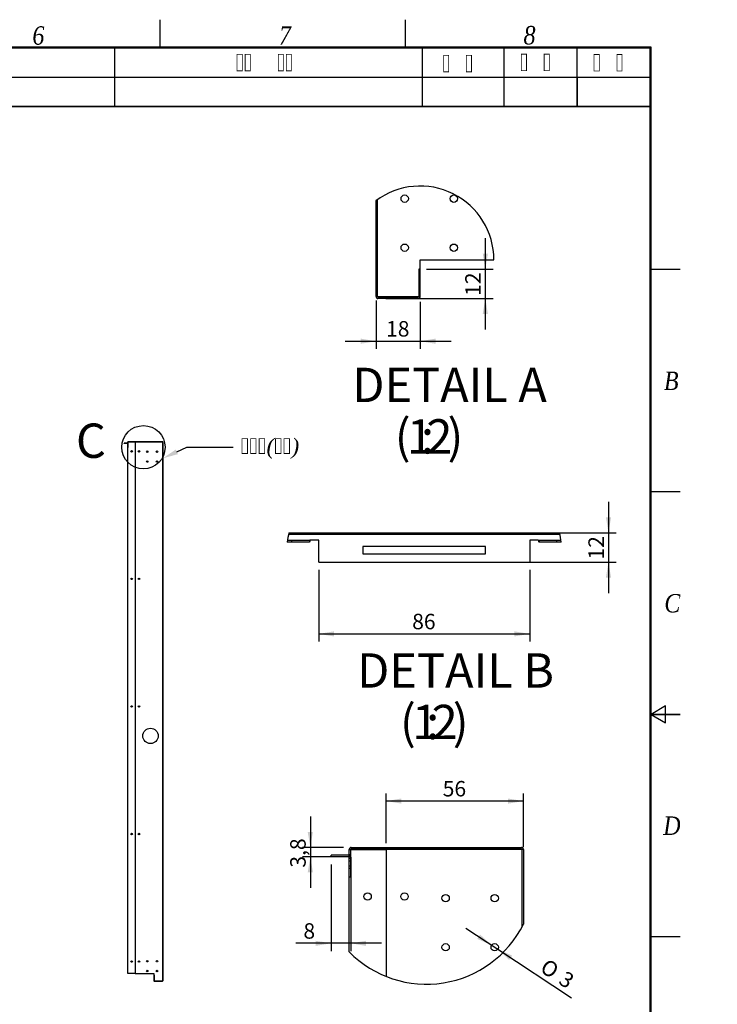
# Paper-space layout 'Sheet1' of a CAD drawing. Units: millimetres. Extents: x 0 to 9586, y -14 to 2348.
# Drawn here: x 281 to 424, y 88 to 289 of the extents above; entities that cross this region are included whole.
import ezdxf
from ezdxf import colors
from ezdxf.entities.mleader import LeaderData, LeaderLine
from ezdxf.enums import TextEntityAlignment as Align
from ezdxf.lldxf.tags import DXFTag
from ezdxf.math import Vec2, Vec3

# ---------------------------------------------------------------- set-up
doc = ezdxf.new("R2010")
doc.units = ezdxf.units.MM
doc.layers.add('Default', color=7, linetype='Continuous')
doc.layers.add('P0108D0140(CABIN', color=7, linetype='Continuous')
doc.styles.add('SEACAD_Arial', font='arial.ttf')
doc.styles.add('SEACAD_Solid_Edge_ANSI', font='seans.ttf', dxfattribs={"width": 0.85})
doc.styles.add('SEACAD_Solid_Edge_ANSI1_Symbols', font='semeca1.ttf')
doc.styles.add('SEACAD_Solid_Edge_ISO', font='seiso.ttf')
doc.styles.add('SEACAD_Times_New_Roman', font='times.ttf', dxfattribs={"width": 0.85})
tags = doc.linetypes.add('CENTER2', pattern=[28.575, 19.05, -3.175, 3.175, -3.175]).pattern_tags.tags
tags[10:11] = [DXFTag(74, 4), DXFTag(75, 0), DXFTag(340, '0'), DXFTag(46, 0.0), DXFTag(50, 0.0), DXFTag(44, 0.0), DXFTag(45, 0.0)]
tags[8:9] = [DXFTag(74, 4), DXFTag(75, 0), DXFTag(340, '0'), DXFTag(46, 0.0), DXFTag(50, 0.0), DXFTag(44, 0.0), DXFTag(45, 0.0)]
tags[6:7] = [DXFTag(74, 4), DXFTag(75, 0), DXFTag(340, '0'), DXFTag(46, 0.0), DXFTag(50, 0.0), DXFTag(44, 0.0), DXFTag(45, 0.0)]
tags[4:5] = [DXFTag(74, 4), DXFTag(75, 0), DXFTag(340, '0'), DXFTag(46, 0.0), DXFTag(50, 0.0), DXFTag(44, 0.0), DXFTag(45, 0.0)]
tags = doc.linetypes.add('HIDDEN2', pattern=[4.7625, 3.175, -1.5875]).pattern_tags.tags
tags[6:7] = [DXFTag(74, 4), DXFTag(75, 0), DXFTag(340, '0'), DXFTag(46, 0.0), DXFTag(50, 0.0), DXFTag(44, 0.0), DXFTag(45, 0.0)]
tags[4:5] = [DXFTag(74, 4), DXFTag(75, 0), DXFTag(340, '0'), DXFTag(46, 0.0), DXFTag(50, 0.0), DXFTag(44, 0.0), DXFTag(45, 0.0)]
doc.dimstyles.new('ISO', dxfattribs={"dimtxt": 3.15, "dimasz": 3.15, "dimexe": 1.575, "dimexo": 1.575, "dimgap": 3.15, "dimtad": 1, "dimlfac": 10, "dimtxsty": 'SEACAD_Arial', "dimblk1": '_SE_FILLED', "dimblk2": '_SE_FILLED', "dimsah": 1, "dimcen": 1.575, "dimadec": 0, "dimazin": 0, "dimtfac": 1, "dimtdec": 3, "dimtmove": 0, "dimatfit": 3, "dimfxl": 1, "dimtolj": 1, "dimarcsym": 0})

# ---------------------------------------------------------------- blocks, each defined once
blk = doc.blocks.new('SE')
at = {"layer": 'Default', "color": 7, "linetype": 'Continuous'}
for p, q in [((191.52, 277.08), (191.52, 271.13)), ((215.42, 277.08), (215.42, 271.13)), ((227.15, 277.08), (227.15, 271.13)), ((300.67, 277.08), (300.67, 271.13)), ((363.38, 277.08), (363.38, 271.13)), ((380.04, 277.08), (380.04, 271.13)), ((394.93, 277.08), (394.93, 271.13))]:
    blk.add_line(p, q, dxfattribs=at)
blk.add_lwpolyline([(178.63, 271.13), (178.63, 277.08), (409.81, 277.08), (409.81, 271.13), (178.63, 271.13)], dxfattribs=at)
blk = doc.blocks.new('SE2')
at = {"layer": 'P0108D0140(CABIN', "color": 7, "linetype": 'HIDDEN2'}
for p, q in [((303.42, 202.73), (303.48, 202.73)), ((308.12, 202.81), (308.12, 202.75)), ((308.44, 202.81), (308.44, 202.75)), ((308.79, 202.75), (308.79, 202.81)), ((309.12, 202.75), (309.12, 202.81)), ((310.46, 202.73), (310.46, 92.89)), ((303.48, 202.51), (303.42, 202.51)), ((303.42, 202.49), (303.46, 202.46)), ((303.48, 202.36), (303.42, 202.36)), ((303.48, 202.25), (303.42, 202.25)), ((303.42, 202.06), (303.48, 202.06)), ((303.48, 201.95), (303.42, 201.95)), ((308.72, 94.01), (308.78, 94.01)), ((308.78, 93.56), (308.72, 93.56)), ((308.72, 93.26), (308.78, 93.26)), ((308.78, 94.01), (308.78, 92.89))]:
    blk.add_line(p, q, dxfattribs=at)
at = {"layer": 'P0108D0140(CABIN', "color": 7, "linetype": 'Continuous'}
for p, q in [((303.42, 201.61), (303.42, 202.73)), ((303.48, 202.73), (304.92, 202.73)), ((303.48, 201.61), (303.48, 202.73)), ((303.5, 202.81), (310.44, 202.81)), ((303.5, 202.75), (310.44, 202.75)), ((310.44, 202.73), (304.92, 202.73)), ((304.92, 202.73), (304.92, 94.39)), ((310.52, 202.73), (310.44, 202.73)), ((310.52, 202.73), (310.52, 92.89)), ((303.4, 202.49), (302.68, 202.49)), ((302.68, 202.43), (302.68, 202.49)), ((303.4, 202.43), (302.68, 202.43)), ((303.4, 202.49), (303.4, 202.43)), ((303.41, 202.5), (303.42, 202.49)), ((303.42, 201.61), (303.48, 201.61)), ((303.42, 94.39), (303.42, 201.61)), ((304.92, 94.39), (303.42, 94.39)), ((304.92, 94.39), (308.72, 94.39)), ((308.72, 94.39), (308.72, 92.89)), ((308.72, 92.89), (310.44, 92.89)), ((308.8, 92.87), (310.44, 92.87)), ((308.8, 92.81), (310.44, 92.81)), ((310.52, 92.89), (310.44, 92.89))]:
    blk.add_line(p, q, dxfattribs=at)
for centre in [(304.17, 200.81), (305.67, 200.81), (307.35, 200.74), (309.35, 200.74), (307.35, 198.74), (309.35, 198.74), (304.17, 174.81), (305.67, 174.81), (304.17, 148.81), (305.67, 148.81), (304.17, 122.81), (305.67, 122.81), (304.17, 96.81), (305.67, 96.81), (307.35, 96.88), (309.35, 96.88), (307.35, 94.88), (309.35, 94.88)]:
    blk.add_circle(centre, 0.15, dxfattribs=at)
at = {"layer": 'P0108D0140(CABIN', "color": 7, "linetype": 'HIDDEN2'}
blk.add_circle((308.02, 142.81), 1.57, dxfattribs=at)
at = {"layer": 'P0108D0140(CABIN', "color": 7, "linetype": 'Continuous'}
for centre, radius, start, end in [((303.5, 202.73), 0.08, 90, 180), ((303.5, 202.73), 0.02, 90, 180), ((310.44, 202.73), 0.08, 0, 90), ((310.44, 202.73), 0.02, 0, 90), ((303.4, 202.51), 0.0202, 270.236, 314.764), ((303.4, 202.51), 0.0804, 270.1308, 284.5846), ((303.4, 202.51), 0.02, 315, 0), ((308.8, 92.89), 0.08, 180, 270), ((308.8, 92.89), 0.02, 180, 270), ((310.44, 92.89), 0.02, 270, 0), ((310.44, 92.89), 0.08, 270, 0)]:
    blk.add_arc(centre, radius, start, end, dxfattribs=at)
at = {"layer": 'P0108D0140(CABIN', "color": 7, "linetype": 'HIDDEN2'}
for radius, start, end in [(0.0804, 284.5846, 314.8692), (0.08, 315, 0)]:
    blk.add_arc((303.4, 202.51), radius, start, end, dxfattribs=at)
blk = doc.blocks.new('SE7')
at = {"layer": 'P0108D0140(CABIN', "color": 7, "linetype": 'Continuous'}
for p, q in [((353.97, 232.38), (353.97, 251.9)), ((362.97, 232.38), (362.97, 239.88)), ((362.97, 239.88), (377.99, 239.88)), ((354.37, 232.38), (353.97, 232.38)), ((354.37, 232.38), (362.97, 232.38)), ((362.57, 232.28), (354.37, 232.28)), ((362.57, 231.98), (354.37, 231.98))]:
    blk.add_line(p, q, dxfattribs=at)
at = {"layer": 'P0108D0140(CABIN', "color": 7, "linetype": 'HIDDEN2'}
for p, q in [((354.27, 232.38), (354.27, 252.12)), ((362.97, 237.98), (362.67, 237.98)), ((362.67, 237.98), (362.67, 232.38)), ((362.97, 235.73), (362.67, 235.73)), ((362.67, 234.23), (362.97, 234.23))]:
    blk.add_line(p, q, dxfattribs=at)
for centre in [(359.82, 252.33), (369.82, 252.33), (359.82, 242.33), (369.82, 242.33)]:
    blk.add_circle(centre, 0.75, dxfattribs=at)
at = {"layer": 'P0108D0140(CABIN', "color": 7, "linetype": 'Continuous'}
for centre, radius, start, end in [((354.37, 232.38), 0.4, 180, 270), ((354.37, 232.38), 0.1, 180, 270), ((362.57, 232.38), 0.4, 270, 0), ((362.57, 232.38), 0.1, 270, 0)]:
    blk.add_arc(centre, radius, start, end, dxfattribs=at)
blk = doc.blocks.new('SE10')
at = {"layer": 'Default', "color": 7, "linetype": 'Continuous'}
blk.add_arc((362.97, 239.88), 15.02, 0, 126.82, dxfattribs=at)
blk = doc.blocks.new('DMBLK81')
at = {"layer": 'Default', "linetype": 'Continuous'}
for points in [[(350.82, 222.75), (353.97, 223.27), (350.82, 223.8)], [(366.12, 222.75), (366.12, 223.8), (362.97, 223.27)]]:
    blk.add_hatch(color=7, dxfattribs=at).paths.add_polyline_path(points)
at = {"layer": 'Default', "color": 7, "linetype": 'Continuous'}
for p, q in [((353.97, 231.6), (353.97, 221.7)), ((362.97, 231.27), (362.97, 221.7)), ((347.67, 223.27), (369.27, 223.27))]:
    blk.add_line(p, q, dxfattribs=at)
at = {"layer": 'Default', "color": 7, "linetype": 'Continuous', "style": 'SEACAD_Arial'}
blk.add_text('18', height=3.15, dxfattribs=at).set_placement((356.02, 227.37), align=Align.TOP_LEFT)
blk = doc.blocks.new('_SE_FILLED')
at = {"color": 0}
blk.add_line((0, 0), (-1, 0), dxfattribs=at)
blk.add_solid([(0, 0), (-1, -0.1665), (-1, 0.1665), (0, 0)], dxfattribs=at)
blk = doc.blocks.new('DMBLK82')
at = {"layer": 'Default', "linetype": 'Continuous'}
for points in [[(376.77, 241.13), (375.72, 241.13), (376.25, 237.98)], [(376.77, 228.83), (376.25, 231.98), (375.72, 228.83)]]:
    blk.add_hatch(color=7, dxfattribs=at).paths.add_polyline_path(points)
at = {"layer": 'Default', "color": 7, "linetype": 'Continuous'}
for p, q in [((376.25, 225.68), (376.25, 244.28)), ((364.25, 237.98), (377.82, 237.98)), ((355.95, 231.98), (377.82, 231.98))]:
    blk.add_line(p, q, dxfattribs=at)
at = {"layer": 'Default', "color": 7, "linetype": 'Continuous', "style": 'SEACAD_Arial'}
blk.add_text('12', height=3.15, rotation=90, dxfattribs=at).set_placement((372.15, 232.52), align=Align.TOP_LEFT)
blk = doc.blocks.new('SE14')
at = {"layer": 'P0108D0140(CABIN', "color": 7, "linetype": 'HIDDEN2'}
blk.add_line((336.14, 183.93), (391.44, 183.93), dxfattribs=at)
at = {"layer": 'P0108D0140(CABIN', "color": 7, "linetype": 'Continuous'}
for p, q in [((336.21, 184.23), (391.38, 184.23)), ((342.29, 182.73), (340.47, 182.73)), ((340.47, 182.66), (340.47, 182.73)), ((342.29, 178.23), (342.29, 182.73)), ((385.29, 182.73), (385.29, 178.23)), ((387.11, 182.73), (385.29, 182.73)), ((387.11, 182.73), (387.11, 182.66)), ((336.79, 182.33), (335.86, 182.33)), ((336.79, 182.63), (335.91, 182.63)), ((340.39, 182.63), (336.79, 182.63)), ((336.79, 182.33), (336.79, 182.63)), ((340.39, 182.33), (336.79, 182.33)), ((340.39, 182.63), (340.39, 182.33)), ((340.47, 182.66), (340.47, 182.44)), ((351.29, 181.43), (351.29, 179.93)), ((376.29, 181.43), (351.29, 181.43)), ((376.29, 179.93), (376.29, 181.43)), ((387.11, 182.66), (387.11, 182.44)), ((387.19, 182.63), (387.19, 182.33)), ((390.79, 182.63), (387.19, 182.63)), ((390.79, 182.33), (387.19, 182.33)), ((390.79, 182.33), (390.79, 182.63)), ((391.68, 182.63), (390.79, 182.63)), ((391.72, 182.33), (390.79, 182.33)), ((351.29, 179.93), (376.29, 179.93)), ((342.29, 178.23), (385.29, 178.23))]:
    blk.add_line(p, q, dxfattribs=at)
for centre, start, end in [((340.39, 182.76), 272.7576, 308.1457), ((387.2, 182.76), 231.8543, 267.2424)]:
    blk.add_arc(centre, 0.138, start, end, dxfattribs=at)
for points in [[(340.39, 182.33), (340.42, 182.33), (340.44, 182.37), (340.47, 182.44)], [(387.11, 182.44), (387.14, 182.37), (387.17, 182.33), (387.19, 182.33)]]:
    blk.add_open_spline(points, degree=3, dxfattribs=at)
blk = doc.blocks.new('SE17')
at = {"layer": 'Default', "color": 7, "linetype": 'Continuous'}
for start, end in [(167.7296, 171.6496), (8.3504, 12.2704)]:
    blk.add_arc((363.79, 178.23), 28.23, start, end, dxfattribs=at)
blk = doc.blocks.new('DMBLK95')
at = {"layer": 'Default', "linetype": 'Continuous'}
for points in [[(400.82, 187.38), (401.34, 184.23), (401.87, 187.38)], [(400.82, 175.08), (401.87, 175.08), (401.34, 178.23)]]:
    blk.add_hatch(color=7, dxfattribs=at).paths.add_polyline_path(points)
at = {"layer": 'Default', "color": 7, "linetype": 'Continuous'}
for p, q in [((401.34, 190.53), (401.34, 171.93)), ((386.06, 184.23), (402.92, 184.23)), ((384.29, 178.23), (402.92, 178.23))]:
    blk.add_line(p, q, dxfattribs=at)
at = {"layer": 'Default', "color": 7, "linetype": 'Continuous', "style": 'SEACAD_Arial'}
blk.add_text('12', height=3.15, rotation=90, dxfattribs=at).set_placement((397.25, 178.77), align=Align.TOP_LEFT)
blk = doc.blocks.new('DMBLK96')
at = {"layer": 'Default', "linetype": 'Continuous'}
for points in [[(345.44, 163.08), (345.44, 164.13), (342.29, 163.61)], [(382.14, 163.08), (385.29, 163.61), (382.14, 164.13)]]:
    blk.add_hatch(color=7, dxfattribs=at).paths.add_polyline_path(points)
at = {"layer": 'Default', "color": 7, "linetype": 'Continuous'}
for p, q in [((342.29, 176.65), (342.29, 162.03)), ((385.29, 176.65), (385.29, 162.03)), ((342.29, 163.61), (385.29, 163.61))]:
    blk.add_line(p, q, dxfattribs=at)
at = {"layer": 'Default', "color": 7, "linetype": 'Continuous', "style": 'SEACAD_Arial'}
blk.add_text('86', height=3.15, dxfattribs=at).set_placement((361.34, 167.7), align=Align.TOP_LEFT)
blk = doc.blocks.new('SE19')
at = {"layer": 'Default', "color": 7, "linetype": 'Continuous', "style": 'SEACAD_Solid_Edge_ISO'}
blk.add_text('C', height=7, dxfattribs=at).set_placement((292.83, 206.49), align=Align.TOP_LEFT)
blk = doc.blocks.new('SE20')
at = {"layer": 'Default', "color": 7, "linetype": 'CENTER2'}
blk.add_circle((306.57, 201.65), 4.42, dxfattribs=at)
blk = doc.blocks.new('SE21')
at = {"layer": 'P0108D0140(CABIN', "color": 7, "linetype": 'Continuous'}
for p, q in [((348.41, 118.47), (344.81, 118.47)), ((344.81, 118.17), (344.81, 118.47)), ((348.41, 118.47), (348.41, 118.17)), ((348.48, 118.5), (348.51, 118.47)), ((348.51, 114.07), (348.51, 119.67)), ((348.81, 119.67), (356.01, 119.67)), ((348.81, 114.07), (348.81, 119.67)), ((348.91, 120.07), (383.61, 120.07)), ((348.91, 119.77), (383.61, 119.77)), ((383.61, 119.67), (356.01, 119.67)), ((356.01, 119.67), (356.01, 93.78)), ((384.01, 119.67), (383.61, 119.67)), ((384.01, 119.67), (384.01, 104.42)), ((348.41, 118.17), (344.81, 118.17)), ((348.51, 114.07), (348.81, 114.07)), ((348.51, 98.78), (348.51, 114.07))]:
    blk.add_line(p, q, dxfattribs=at)
at = {"layer": 'P0108D0140(CABIN', "color": 7, "linetype": 'HIDDEN2'}
for p, q in [((348.51, 119.67), (348.81, 119.67)), ((348.81, 118.57), (348.51, 118.57)), ((348.51, 118.47), (348.7, 118.29)), ((372.01, 120.07), (372.01, 119.77)), ((373.64, 120.07), (373.64, 119.77)), ((375.39, 119.77), (375.39, 120.07)), ((377.01, 119.77), (377.01, 120.07)), ((383.71, 119.67), (383.71, 103.84)), ((348.81, 117.82), (348.51, 117.82)), ((348.81, 117.27), (348.51, 117.27)), ((348.51, 116.32), (348.81, 116.32)), ((348.81, 115.77), (348.51, 115.77))]:
    blk.add_line(p, q, dxfattribs=at)
at = {"layer": 'P0108D0140(CABIN', "color": 7, "linetype": 'Continuous'}
for centre in [(352.26, 110.07), (359.76, 110.07), (368.16, 109.72), (378.16, 109.72), (368.16, 99.72), (378.16, 99.72)]:
    blk.add_circle(centre, 0.75, dxfattribs=at)
for centre, radius, start, end in [((348.41, 118.57), 0.101, 270.236, 314.764), ((348.41, 118.57), 0.1, 315, 0), ((348.91, 119.67), 0.4, 90, 180), ((348.91, 119.67), 0.1, 90, 180), ((383.61, 119.67), 0.4, 0, 90), ((383.61, 119.67), 0.1, 0, 90), ((348.41, 118.57), 0.402, 270.1308, 284.5846)]:
    blk.add_arc(centre, radius, start, end, dxfattribs=at)
at = {"layer": 'P0108D0140(CABIN', "color": 7, "linetype": 'HIDDEN2'}
for radius, start, end in [(0.4, 315, 0), (0.402, 284.5846, 314.8692)]:
    blk.add_arc((348.41, 118.57), radius, start, end, dxfattribs=at)
blk = doc.blocks.new('SE24')
at = {"layer": 'Default', "color": 7, "linetype": 'Continuous'}
blk.add_arc((364.25, 114.28), 22.09, 224.5706, 333.4836, dxfattribs=at)
blk = doc.blocks.new('DMBLK97')
at = {"layer": 'Default', "linetype": 'Continuous'}
for points in [[(359.16, 130.05), (356.01, 129.52), (359.16, 129)], [(380.86, 130.05), (380.86, 129), (384.01, 129.52)]]:
    blk.add_hatch(color=7, dxfattribs=at).paths.add_polyline_path(points)
at = {"layer": 'Default', "color": 7, "linetype": 'Continuous'}
for p, q in [((356.01, 120.94), (356.01, 131.1)), ((384.01, 120.13), (384.01, 131.1)), ((384.01, 129.52), (356.01, 129.52))]:
    blk.add_line(p, q, dxfattribs=at)
at = {"layer": 'Default', "color": 7, "linetype": 'Continuous', "style": 'SEACAD_Arial'}
blk.add_text('56', height=3.15, dxfattribs=at).set_placement((367.56, 133.62), align=Align.TOP_LEFT)
blk = doc.blocks.new('DMBLK98')
at = {"layer": 'Default', "linetype": 'Continuous'}
for points in [[(340.06, 123.22), (340.59, 120.07), (341.11, 123.22)], [(340.06, 115.02), (341.11, 115.02), (340.59, 118.17)]]:
    blk.add_hatch(color=7, dxfattribs=at).paths.add_polyline_path(points)
at = {"layer": 'Default', "color": 7, "linetype": 'Continuous'}
for p, q in [((340.59, 126.37), (340.59, 111.87)), ((347.34, 120.07), (339.01, 120.07)), ((345.04, 118.17), (339.01, 118.17))]:
    blk.add_line(p, q, dxfattribs=at)
at = {"layer": 'Default', "color": 7, "linetype": 'Continuous', "style": 'SEACAD_Arial'}
blk.add_text('3,8', height=3.15, rotation=90, dxfattribs=at).set_placement((336.49, 115.95), align=Align.TOP_LEFT)
blk = doc.blocks.new('DMBLK99')
at = {"layer": 'Default', "linetype": 'Continuous'}
for points in [[(341.66, 100), (344.81, 100.53), (341.66, 101.05)], [(351.96, 100), (351.96, 101.05), (348.81, 100.53)]]:
    blk.add_hatch(color=7, dxfattribs=at).paths.add_polyline_path(points)
at = {"layer": 'Default', "color": 7, "linetype": 'Continuous'}
for p, q in [((344.81, 116.6), (344.81, 98.95)), ((348.81, 118.1), (348.81, 98.95)), ((355.11, 100.53), (337.6, 100.53))]:
    blk.add_line(p, q, dxfattribs=at)
at = {"layer": 'Default', "color": 7, "linetype": 'Continuous', "style": 'SEACAD_Arial'}
blk.add_text('8', height=3.15, dxfattribs=at).set_placement((339.18, 104.62), align=Align.TOP_LEFT)
blk = doc.blocks.new('DMBLK102')
at = {"layer": 'Default', "linetype": 'Continuous'}
for points in [[(375.19, 102.3), (374.62, 101.43), (377.54, 100.13)], [(381.71, 98.02), (378.79, 99.31), (381.13, 97.14)]]:
    blk.add_hatch(color=7, dxfattribs=at).paths.add_polyline_path(points)
at = {"layer": 'Default', "color": 7, "linetype": 'Continuous'}
for p, q in [((372.27, 103.6), (378.79, 99.31)), ((378.79, 99.31), (393.81, 89.43))]:
    blk.add_line(p, q, dxfattribs=at)
for s, style, p in [('O', 'SEACAD_Solid_Edge_ANSI1_Symbols', (388.9, 97.56)), ('3', 'SEACAD_Arial', (392.69, 95.07))]:
    blk.add_text(s, height=3.15, rotation=326.6723, dxfattribs=dict(at, style=style)).set_placement(p, align=Align.TOP_LEFT)
blk = doc.blocks.new('SG5')
at = {"layer": 'Default', "color": 7, "linetype": 'Continuous'}
for p, q in [((412.98, 148.91), (410.01, 147.2)), ((412.98, 145.48), (412.98, 148.91)), ((410.01, 147.2), (412.98, 145.48))]:
    blk.add_line(p, q, dxfattribs=at)
blk = doc.blocks.new('SE31')
blk.add_blockref('SG5', (0, 0))

psp = doc.layouts.new('Sheet1')

# ---------------------------------------------------------------- linework, layer by layer
at = {"layer": 'Default', "color": 7, "linetype": 'Continuous'}
for p, q in [((310.0073, 283.2281), (310.0073, 288.8153)), ((360.0073, 283.2281), (360.0073, 288.8153)), ((410.0073, 283.2281), (10.0073, 283.2281)), ((409.8088, 283.0297), (10.2057, 283.0297)), ((300.6665, 283.0297), (300.6665, 271.1232)), ((363.3778, 283.0297), (363.3778, 271.1232)), ((380.0427, 283.0297), (380.0427, 271.1232)), ((394.9258, 283.0297), (394.9258, 271.1232)), ((409.8088, 11.3618), (409.8088, 283.0297)), ((410.0073, 11.1633), (410.0073, 283.2281)), ((178.6255, 277.0765), (409.8088, 277.0765)), ((178.6255, 271.1232), (409.8088, 271.1232)), ((415.9452, 237.884), (410.0073, 237.884)), ((415.9452, 192.5399), (410.0073, 192.5399)), ((410.0073, 147.1957), (415.9452, 147.1957)), ((415.9452, 147.1957), (410.0073, 147.1957)), ((415.9452, 101.8516), (410.0073, 101.8516))]:
    psp.add_line(p, q, dxfattribs=at)

# ---------------------------------------------------------------- block references
psp.add_blockref('SE31', (0, 0))
at = {"layer": 'Default'}
for name in ['SE', 'SE10', 'SE7', 'SE19', 'SE20', 'SE2', 'SE14', 'SE17', 'SE21', 'SE24']:
    psp.add_blockref(name, (0, 0), dxfattribs=at)

# ---------------------------------------------------------------- texts
at = {"layer": 'Default', "color": 7, "linetype": 'Continuous', "style": 'SEACAD_Solid_Edge_ISO'}
for s, p in [('DETAIL A', (349.131, 217.8603)), (' (', (355.6537, 207.3603)), ('1', (360.2673, 207.3603)), ('2', (364.2446, 207.3603)), (')', (368.54, 207.3603)), (':', (363.131, 207.3603)), ('DETAIL B', (350.12, 159.645)), (' (', (356.7223, 149.145)), ('1', (361.3359, 149.145)), ('2', (365.3132, 149.145)), (')', (369.6086, 149.145)), (':', (364.1995, 149.145))]:
    psp.add_text(s, height=7, dxfattribs=at).set_placement(p, align=Align.TOP_LEFT)
at = {"layer": 'Default'}
for s, insert, char_height, width, attachment_point, style in [('{\\fTimes New Roman|b0||i0||c0|p34;\\C7;\\H3.778677463;\\W0.85;6}', (283.9603, 287.503), 3.778677, 10.542125, 1, 'SEACAD_Times_New_Roman'), ('{\\fTimes New Roman|b0||i0||c0|p34;\\C7;\\H3.778677463;\\W0.85;7}', (334.2077, 287.5228), 3.778677, 10.542125, 1, 'SEACAD_Times_New_Roman'), ('{\\fTimes New Roman|b0||i0||c0|p34;\\C7;\\H3.778677463;\\W0.85;8}', (384.04, 287.5534), 3.778677, 10.542125, 1, 'SEACAD_Times_New_Roman'), ('{\\fSolid Edge ANSI|b0||i0||c0|p34;\\C7;\\H3.5;\\W0.85;변경 사유}', (333.3654, 280.055), 3.5, 43.662113, 5, 'SEACAD_Solid_Edge_ANSI'), ('{\\fSolid Edge ANSI|b0||i0||c0|p34;\\C7;\\H3.5;\\W0.85;일 시}', (371.6961, 279.8513), 3.5, 17.33273, 5, 'SEACAD_Solid_Edge_ANSI'), ('{\\fSolid Edge ANSI|b0||i0||c0|p34;\\C7;\\H3.5;\\W0.85;성 명}', (387.5554, 280.0788), 3.5, 14.981091, 5, 'SEACAD_Solid_Edge_ANSI'), ('{\\fSolid Edge ANSI|b0||i0||c0|p34;\\C7;\\H3.5;\\W0.85;승 인}', (402.3767, 280.0113), 3.5, 14.886012, 5, 'SEACAD_Solid_Edge_ANSI'), ('{\\fTimes New Roman|b0||i0||c0|p34;\\C7;\\H3.778677463;\\W0.85;B}', (415.5242, 215.2119), 3.778677, 10.542125, 6, 'SEACAD_Times_New_Roman'), ('{\\fTimes New Roman|b0||i0||c0|p34;\\C7;\\H3.778677463;\\W0.85;C}', (415.5242, 169.8678), 3.778677, 10.542125, 6, 'SEACAD_Times_New_Roman'), ('{\\fTimes New Roman|b0||i0||c0|p34;\\C7;\\H3.778677463;\\W0.85;D}', (415.5242, 124.5237), 3.778677, 10.542125, 6, 'SEACAD_Times_New_Roman')]:
    psp.add_mtext(s, dxfattribs=dict(at, insert=insert, char_height=char_height, width=width, attachment_point=attachment_point, style=style))

# ---------------------------------------------------------------- dimensions: what is measured, and where the dimension line sits
at = {"layer": 'Default', "color": 7, "linetype": 'Continuous'}
for base, p1, p2, angle, picture, middle, dimtype in [((376.2472, 237.9777), (354.3719, 231.9777), (362.6719, 237.9777), 90, 'DMBLK82', (376.2472, 234.9777), 160), ((353.9719, 223.2734), (353.9719, 232.3777), (362.9719, 232.3777), 0, 'DMBLK81', (358.4719, 223.2734), 161), ((401.343, 178.2262), (755.8919, 184.2262), (385.2919, 178.2262), 90, 'DMBLK95', (401.343, 181.2262), 160), ((342.2919, 163.6091), (342.2919, 178.2262), (385.2919, 178.2262), 0, 'DMBLK96', (363.7919, 163.6091), 161), ((340.5856, 118.1723), (348.9136, 120.0723), (346.6136, 118.1723), 90, 'DMBLK98', (340.5856, 119.1223), 160)]:
    dim = psp.add_linear_dim(base=base, p1=p1, p2=p2, angle=angle, text='\\A1;<>', dimstyle='ISO', override={"dimlfac": 2}, dxfattribs=at)
    dim.commit()
    dim.dimension.update_dxf_attribs({"geometry": picture, "text_midpoint": middle, "dimtype": dimtype})
for base, p1, p2, picture, middle in [((356.0136, 129.5212), (384.0136, 119.6723), (356.0136, 119.6723), 'DMBLK97', (370.0136, 129.5212)), ((344.8136, 100.5294), (348.8136, 119.6723), (344.8136, 118.1723), 'DMBLK99', (343.2088, 100.5294))]:
    dim = psp.add_linear_dim(base=base, p1=p1, p2=p2, text='\\A1;<>', dimstyle='ISO', override={"dimlfac": 2}, dxfattribs=at)
    dim.commit()
    dim.dimension.update_dxf_attribs({"geometry": picture, "text_midpoint": middle, "dimtype": 160})
dim = psp.add_diameter_dim_2p(p1=(377.537, 100.1344), p2=(378.7903, 99.3102), text='\\A1;<>', dimstyle='ISO', override={"dimlfac": 2, "dimtmove": 1}, dxfattribs=at)
dim.commit()
dim.dimension.update_dxf_attribs({"geometry": 'DMBLK102', "text_midpoint": (385.334, 95.0073), "dimtype": 163})

# ---------------------------------------------------------------- leaders
ml = psp.add_multileader_mtext('Standard', dxfattribs=at)
ml.set_content('{\\pxsm0.7;\\f굴림|b0||i0||c0|p34;\\W1.;외관면(필름)\\P}', color=256)
ml.set_leader_properties()
ml.build(insert=Vec2(0, 0))
ml.multileader.update_dxf_attribs({"dogleg_length": 9.45, "arrow_head_size": 3.15})
ctx = ml.context
ctx.base_point, ctx.char_height, ctx.arrow_head_size, ctx.landing_gap_size = Vec3(324.859, 201.6573), 3.15, 3.15, 1.575
notes = []
notes.append((ctx, [(0, (1, 1, 0), (315.409, 201.6573), (1, 0), 9.45, [(0, [(310.5197, 199.3895)], 0, [])])]))
ctx.mtext.insert = Vec3(326.434, 203.456)
for ctx, leaders in notes:
    for number, flags, end, landing, length, lines in leaders:
        leader = LeaderData()
        leader.index, (leader.has_last_leader_line, leader.has_dogleg_vector, leader.attachment_direction) = number, flags
        leader.last_leader_point, leader.dogleg_vector, leader.dogleg_length = Vec3(end), Vec3(landing), length
        for number, points, colour, breaks in lines:
            line = LeaderLine()
            line.index, line.vertices, line.color, line.breaks = number, Vec3.list(points), colors.encode_raw_color(colour), breaks
            leader.lines.append(line)
        ctx.leaders.append(leader)

doc.saveas('drawing.dxf')
